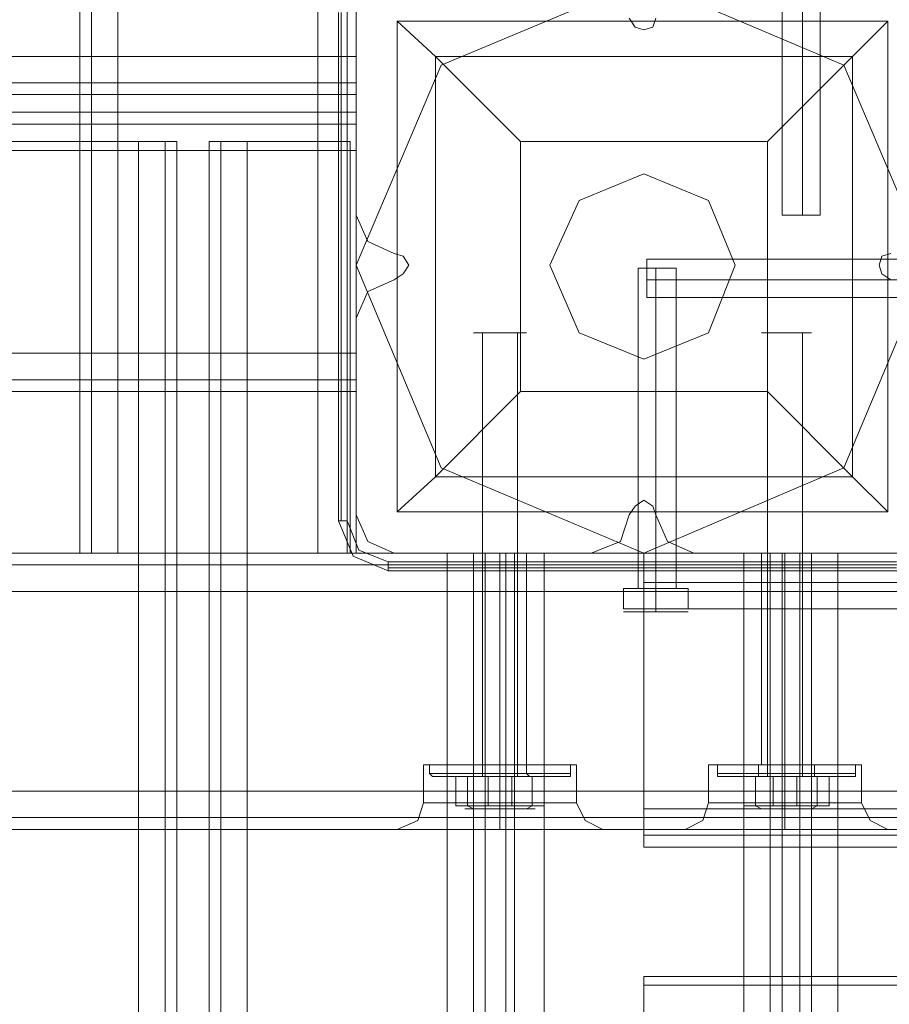
# Model space of a CAD drawing. Units: millimetres. Extents: x -2096 to 7494, y -1560 to 2430.
# Drawn here: x 4400 to 4537, y 769 to 924 of the extents above; entities that cross this region are included whole.
import ezdxf

# ---------------------------------------------------------------- set-up
doc = ezdxf.new("R2010")
doc.units = ezdxf.units.MM

# ---------------------------------------------------------------- blocks, each defined once
blk = doc.blocks.new('WMF1')
at = {"color": 30, "lineweight": 0}
for points in [[(4023.891, -1977.731), (4023.891, -1899.824), (4024.353, -1899.824)], [(4023.891, -1977.731), (4023.891, -1899.824)], [(4024.816, -1977.731), (4024.816, -1899.824)], [(4026.896, -1977.731), (4026.896, -1962.011), (4026.896, -1946.06), (4026.896, -1938.662), (4026.896, -1922.942), (4026.896, -1915.313), (4026.896, -1899.824)], [(4044.928, -1977.731), (4044.928, -1899.824)], [(4045.622, -1977.731), (4045.622, -1899.824)], [(4045.622, -1977.731), (4045.622, -1899.824)], [(4024.816, -1977.731), (4024.816, -1900.749)], [(4044.928, -1977.731), (4044.928, -1900.749)], [(4026.896, -1977.731), (4026.896, -1901.673), (4026.896, -1903.06)], [(4042.616, -1977.731), (4042.616, -1903.06), (4042.616, -1901.673)], [(4042.616, -1977.731), (4042.616, -1901.673)], [(4026.896, -1977.731), (4026.896, -1903.06)], [(4024.816, -1977.731), (4024.816, -1903.985)], [(4044.928, -1977.731), (4044.928, -1903.985)], [(4023.891, -1977.731), (4023.891, -1906.066), (4023.891, -1922.017)], [(4045.622, -1977.731), (4045.622, -1922.017), (4045.622, -1906.066)], [(4045.622, -1977.731), (4045.622, -1906.066)], [(4023.891, -1977.731), (4023.891, -1922.017)], [(4045.622, -1938.662), (4045.622, -1932.651), (4068.277, -1932.651), (4068.277, -1922.942), (3843.341, -1922.942), (3843.341, -1932.651), (3865.765, -1932.651), (3865.765, -1938.662)], [(4068.277, -1922.942), (4068.277, -1932.651), (4045.622, -1932.651), (4045.622, -1938.662), (4042.616, -1938.662)], [(4042.616, -1938.662), (4042.616, -1922.942)], [(4024.816, -1977.731), (4024.816, -1924.098)], [(4044.928, -1977.731), (4044.928, -1924.098)], [(4026.896, -1977.731), (4026.896, -1925.022)], [(4042.616, -1977.731), (4042.616, -1925.022)], [(4067.121, -1935.657), (4067.584, -1936.35), (4068.277, -1936.581), (4068.971, -1936.35), (4069.202, -1935.657)], [(4069.202, -1935.657), (4068.971, -1936.35), (4068.277, -1936.581), (4067.584, -1936.35), (4067.121, -1935.657)], [(4045.622, -1938.662), (3865.765, -1938.662)], [(4026.896, -1938.662), (3884.49, -1938.662)], [(4042.616, -1946.06), (4042.616, -1938.662), (4026.896, -1938.662)], [(4045.622, -1938.662), (4045.622, -1940.743), (4045.622, -1941.667)], [(4045.622, -1941.667), (4045.622, -1940.743), (4045.622, -1938.662)], [(4045.622, -1940.743), (3865.765, -1940.743)], [(4045.622, -1940.743), (3865.765, -1940.743)], [(4045.622, -1941.667), (4045.622, -1943.054), (3865.765, -1943.054), (3865.765, -1941.667)], [(3865.765, -1941.667), (4045.622, -1941.667)], [(4045.622, -1943.054), (4045.622, -1941.667), (3865.765, -1941.667), (3865.765, -1943.054)], [(3865.765, -1943.054), (4045.622, -1943.054)], [(4045.622, -1946.06), (4045.622, -1943.979), (4045.622, -1943.054)], [(4045.622, -1943.054), (4045.622, -1943.979), (4045.622, -1946.06)], [(4045.622, -1943.979), (3865.765, -1943.979)], [(4045.622, -1943.979), (3865.765, -1943.979)], [(4028.515, -2414.889), (4012.563, -2414.889), (4012.563, -1945.366), (4028.515, -1945.366)], [(4031.52, -1945.366), (4030.595, -1945.366), (4028.515, -1945.366)], [(4028.515, -2414.889), (4028.515, -1945.366)], [(4028.515, -1945.366), (4030.595, -1945.366), (4031.52, -1945.366)], [(4031.52, -2414.889), (4031.52, -1945.366)], [(4031.52, -2414.889), (4031.52, -1945.366)], [(4037.068, -1945.366), (4034.988, -1945.366), (4034.063, -1945.366)], [(4034.063, -2414.889), (4034.063, -1945.366)], [(4034.063, -2414.889), (4034.063, -1945.366)], [(4034.063, -1945.366), (4034.988, -1945.366), (4037.068, -1945.366)], [(4045.159, -2382.756), (4052.788, -2382.756), (4052.788, -1977.731), (4045.159, -1977.731), (4045.159, -1945.366), (4037.068, -1945.366)], [(4037.068, -2414.889), (4037.068, -1945.366)], [(4091.164, -2414.889), (4091.164, -2382.756), (4083.535, -2382.756), (4083.535, -1977.731), (4091.164, -1977.731), (4091.164, -1945.366), (4099.255, -1945.366)], [(4045.622, -1962.011), (4045.622, -1946.06), (3865.765, -1946.06), (3865.765, -1962.011)], [(3884.49, -1962.011), (3884.49, -1946.06), (4026.896, -1946.06)], [(4042.616, -1946.06), (4026.896, -1946.06)], [(4045.622, -1946.06), (4042.616, -1946.06)], [(4045.622, -1946.06), (4045.622, -1962.011), (4042.616, -1962.011)], [(4042.616, -1962.011), (4042.616, -1946.06)], [(4048.627, -1954.151), (4046.546, -1953.226), (4045.622, -1951.146)], [(4045.622, -1951.146), (4046.546, -1953.226), (4048.627, -1954.151)], [(4048.627, -1956.231), (4049.321, -1955.769), (4049.783, -1955.076), (4049.321, -1954.382), (4048.627, -1954.151)], [(4048.627, -1954.151), (4049.321, -1954.382), (4049.783, -1955.076), (4049.321, -1955.769), (4048.627, -1956.231)], [(4087.696, -1954.151), (4087.003, -1954.382), (4086.771, -1955.076), (4087.003, -1955.769), (4087.696, -1956.231)], [(4087.696, -1956.231), (4087.003, -1955.769), (4086.771, -1955.076), (4087.003, -1954.382), (4087.696, -1954.151)], [(4045.622, -1959.237), (4046.546, -1957.156), (4048.627, -1956.231)], [(4048.627, -1956.231), (4046.546, -1957.156), (4045.622, -1959.237)], [(4045.622, -1962.011), (3865.765, -1962.011)], [(4026.896, -1962.011), (3884.49, -1962.011)], [(4042.616, -1962.011), (4026.896, -1962.011)], [(4026.896, -1977.731), (4042.616, -1977.731), (4042.616, -1962.011)], [(4045.622, -1965.016), (4045.622, -1964.092), (4045.622, -1962.011)], [(4045.622, -1962.011), (4045.622, -1964.092), (4045.622, -1965.016)], [(4045.622, -1965.016), (3865.765, -1965.016)], [(4045.622, -1965.016), (3865.765, -1965.016)], [(4069.202, -1974.726), (4068.971, -1974.032), (4068.277, -1973.57), (4067.584, -1974.032), (4067.121, -1974.726)], [(4067.121, -1974.726), (4067.584, -1974.032), (4068.277, -1973.57), (4068.971, -1974.032), (4069.202, -1974.726)], [(4048.627, -1977.731), (4046.546, -1976.806), (4045.622, -1974.726)], [(4045.622, -1974.726), (4046.546, -1976.806), (4048.627, -1977.731)], [(4067.121, -1974.726), (4066.428, -1976.806), (4064.116, -1977.731)], [(4064.116, -1977.731), (4066.428, -1976.806), (4067.121, -1974.726)], [(4072.207, -1977.731), (4070.127, -1976.806), (4069.202, -1974.726)], [(4069.202, -1974.726), (4070.127, -1976.806), (4072.207, -1977.731)], [(4527.86, -1977.731), (3608.695, -1977.731)], [(4527.86, -1977.731), (3608.695, -1977.731)], [(4527.86, -1977.731), (3608.695, -1977.731)], [(4527.86, -1977.731), (3608.695, -1977.731)], [(4026.896, -1977.731), (4024.816, -1977.731), (4023.891, -1977.731)], [(4023.891, -1977.731), (4024.816, -1977.731), (4026.896, -1977.731)], [(4026.896, -1977.731), (4024.816, -1977.731), (4023.891, -1977.731)], [(4023.891, -1977.731), (4024.816, -1977.731), (4026.896, -1977.731)], [(4026.896, -1977.731), (4042.616, -1977.731)], [(4045.622, -1977.731), (4044.928, -1977.731), (4042.616, -1977.731)], [(4042.616, -1977.731), (4044.928, -1977.731), (4045.622, -1977.731)], [(4045.622, -1977.731), (4044.928, -1977.731), (4042.616, -1977.731)], [(4042.616, -1977.731), (4044.928, -1977.731), (4045.622, -1977.731)], [(4055.794, -1977.731), (4054.869, -1977.731), (4052.788, -1977.731)], [(4052.788, -1977.731), (4054.869, -1977.731), (4055.794, -1977.731)], [(4054.869, -1977.731), (4055.562, -1977.731), (4056.949, -1977.731), (4058.337, -1977.731), (4059.03, -1977.731)], [(4058.337, -1977.731), (4056.949, -1977.731), (4055.562, -1977.731), (4054.869, -1977.731)], [(4054.869, -1977.731), (4054.869, -1994.376)], [(4054.869, -2382.756), (4054.869, -1977.731)], [(4054.869, -2382.756), (4054.869, -1977.731)], [(4055.794, -2382.756), (4057.412, -2382.756), (4057.412, -1977.731), (4055.794, -1977.731)], [(4055.794, -1977.731), (4055.794, -2382.756)], [(4057.412, -2382.756), (4055.794, -2382.756), (4055.794, -1977.731), (4057.412, -1977.731)], [(4056.949, -1977.731), (4056.949, -1994.376)], [(4056.949, -1977.731), (4056.949, -1994.376)], [(4060.417, -1977.731), (4058.105, -1977.731), (4057.412, -1977.731)], [(4057.412, -1977.731), (4057.412, -2382.756)], [(4057.412, -1977.731), (4058.105, -1977.731), (4060.417, -1977.731)], [(4058.105, -2382.756), (4058.105, -1977.731)], [(4058.105, -2382.756), (4058.105, -1977.731)], [(4059.03, -1977.731), (4059.03, -1994.376)], [(4068.277, -1979.118), (4068.277, -1977.731)], [(4090.702, -1977.731), (4068.277, -1977.731)], [(4068.277, -1977.731), (4068.277, -1979.118)], [(4090.702, -1977.731), (4068.277, -1977.731)], [(4079.143, -1977.731), (4078.218, -1977.731), (4076.137, -1977.731)], [(4076.137, -1977.731), (4078.218, -1977.731), (4079.143, -1977.731)], [(4077.524, -1977.731), (4077.987, -1977.731), (4079.374, -1977.731), (4080.761, -1977.731), (4081.454, -1977.731)], [(4080.761, -1977.731), (4079.374, -1977.731), (4077.987, -1977.731), (4077.524, -1977.731)], [(4077.524, -1977.731), (4077.524, -1994.376)], [(4078.218, -2382.756), (4078.218, -1977.731)], [(4078.218, -2382.756), (4078.218, -1977.731)], [(4079.143, -1977.731), (4079.143, -2382.756)], [(4079.143, -2382.756), (4080.53, -2382.756), (4080.53, -1977.731), (4079.143, -1977.731)], [(4080.53, -2382.756), (4079.143, -2382.756), (4079.143, -1977.731), (4080.53, -1977.731)], [(4079.374, -1977.731), (4079.374, -1994.376)], [(4079.374, -1977.731), (4079.374, -1994.376)], [(4083.535, -1977.731), (4081.454, -1977.731), (4080.53, -1977.731)], [(4080.53, -1977.731), (4080.53, -2382.756)], [(4080.53, -1977.731), (4081.454, -1977.731), (4083.535, -1977.731)], [(4081.454, -1977.731), (4081.454, -1994.376)], [(4081.454, -2382.756), (4081.454, -1977.731)], [(4081.454, -1977.731), (4081.454, -2382.756)], [(4068.277, -1982.123), (4068.277, -1980.043), (4068.277, -1979.118)], [(4517.919, -1979.118), (4068.277, -1979.118)], [(4068.277, -1979.118), (4068.277, -1980.043), (4068.277, -1982.123)], [(4517.919, -1979.118), (4068.277, -1979.118)], [(4517.919, -1980.043), (4068.277, -1980.043)], [(4517.919, -1980.043), (4068.277, -1980.043)], [(3608.695, -1980.736), (4527.86, -1980.736)], [(4527.86, -1980.736), (3608.695, -1980.736)], [(4527.86, -1996.457), (4527.86, -1980.736), (3608.695, -1980.736)], [(4527.86, -1980.736), (3608.695, -1980.736), (3608.695, -1996.457)], [(3608.695, -1980.736), (3608.695, -1996.457), (4527.86, -1996.457)], [(4068.277, -1982.123), (4068.277, -1997.844)], [(4093.707, -1982.123), (4068.277, -1982.123)], [(4068.277, -1997.844), (4068.277, -1982.123)], [(4517.919, -1982.123), (4068.277, -1982.123)], [(4062.96, -1994.376), (4061.111, -1994.376), (4056.949, -1994.376), (4052.788, -1994.376), (4050.939, -1994.376)], [(4050.939, -1994.376), (4050.939, -1997.381)], [(4052.788, -1994.376), (4056.949, -1994.376), (4061.111, -1994.376), (4062.96, -1994.376)], [(4059.03, -1994.376), (4058.337, -1994.376), (4056.949, -1994.376), (4055.562, -1994.376), (4054.869, -1994.376)], [(4055.562, -1994.376), (4056.949, -1994.376), (4058.337, -1994.376), (4059.03, -1994.376)], [(4056.949, -1994.376), (4056.949, -1997.381)], [(4056.949, -1994.376), (4056.949, -1997.381)], [(4062.96, -1994.376), (4062.96, -1997.381)], [(4085.384, -1994.376), (4083.766, -1994.376), (4079.374, -1994.376), (4075.213, -1994.376), (4073.363, -1994.376)], [(4073.363, -1994.376), (4073.363, -1997.381)], [(4075.213, -1994.376), (4079.374, -1994.376), (4083.766, -1994.376), (4085.384, -1994.376)], [(4081.454, -1994.376), (4080.761, -1994.376), (4079.374, -1994.376), (4077.987, -1994.376), (4077.524, -1994.376)], [(4077.987, -1994.376), (4079.374, -1994.376), (4080.761, -1994.376), (4081.454, -1994.376)], [(4079.374, -1994.376), (4079.374, -1997.381)], [(4079.374, -1994.376), (4079.374, -1997.381)], [(4085.384, -1994.376), (4085.384, -1997.381)], [(3608.695, -1996.457), (4527.86, -1996.457)], [(3608.695, -1996.457), (4527.86, -1996.457)], [(4527.86, -1996.457), (3608.695, -1996.457)], [(4048.858, -1999.462), (4050.476, -1998.768), (4050.939, -1997.381)], [(4062.96, -1997.381), (4061.111, -1997.381), (4056.949, -1997.381), (4052.788, -1997.381), (4050.939, -1997.381)], [(4052.788, -1997.381), (4056.949, -1997.381), (4061.111, -1997.381), (4062.96, -1997.381)], [(4056.949, -1999.462), (4056.949, -1998.768), (4056.949, -1997.381)], [(4056.949, -1999.462), (4056.949, -1998.768), (4056.949, -1997.381)], [(4065.041, -1999.462), (4063.654, -1998.768), (4062.96, -1997.381)], [(4068.277, -2000.849), (4068.277, -1999.924), (4068.277, -1997.844)], [(4517.919, -1997.844), (4068.277, -1997.844)], [(4068.277, -1997.844), (4068.277, -1999.924), (4068.277, -2000.849)], [(4093.707, -1997.844), (4068.277, -1997.844)], [(4071.514, -1999.462), (4072.901, -1998.768), (4073.363, -1997.381)], [(4085.384, -1997.381), (4083.766, -1997.381), (4079.374, -1997.381), (4075.213, -1997.381), (4073.363, -1997.381)], [(4075.213, -1997.381), (4079.374, -1997.381), (4083.766, -1997.381), (4085.384, -1997.381)], [(4079.374, -1999.462), (4079.374, -1998.768), (4079.374, -1997.381)], [(4079.374, -1999.462), (4079.374, -1998.768), (4079.374, -1997.381)], [(4087.465, -1999.462), (4086.078, -1998.768), (4085.384, -1997.381)], [(4527.86, -1998.537), (3608.695, -1998.537)], [(4527.86, -1998.537), (3608.695, -1998.537)], [(3608.695, -1998.537), (4527.86, -1998.537)], [(4527.86, -1998.537), (3608.695, -1998.537)], [(4077.987, -1999.462), (3631.119, -1999.462)], [(4077.987, -1999.462), (3631.119, -1999.462)], [(4055.562, -1999.462), (3631.119, -1999.462)], [(4055.562, -1999.462), (3631.119, -1999.462)], [(4055.562, -1999.462), (4055.794, -1999.462), (4056.256, -1999.462), (4056.949, -1999.462), (4057.643, -1999.462), (4058.105, -1999.462), (4058.337, -1999.462)], [(4058.337, -1999.462), (4057.643, -1999.462), (4056.949, -1999.462), (4056.256, -1999.462), (4055.562, -1999.462)], [(4505.436, -1999.462), (4058.337, -1999.462)], [(4505.436, -1999.462), (4058.337, -1999.462)], [(4080.761, -1999.462), (4080.067, -1999.462), (4079.374, -1999.462), (4078.68, -1999.462), (4077.987, -1999.462)], [(4077.987, -1999.462), (4078.449, -1999.462), (4078.68, -1999.462), (4079.374, -1999.462), (4080.067, -1999.462), (4080.53, -1999.462), (4080.761, -1999.462)], [(4505.436, -1999.462), (4080.761, -1999.462)], [(4505.436, -1999.462), (4080.761, -1999.462)], [(4517.919, -1999.924), (4068.277, -1999.924)], [(4517.919, -1999.924), (4068.277, -1999.924)], [(4517.919, -2000.849), (4068.277, -2000.849)], [(4517.919, -2000.849), (4068.277, -2000.849)], [(4068.277, -2014.026), (4068.277, -2011.714), (4068.277, -2011.021)], [(4517.919, -2011.021), (4068.277, -2011.021)], [(4517.919, -2011.021), (4068.277, -2011.021)], [(4068.277, -2011.021), (4068.277, -2011.714), (4068.277, -2014.026)]]:
    blk.add_lwpolyline(points, dxfattribs=at)
at = {"color": 251, "lineweight": 0}
for points in [[(4079.143, -1926.178), (4079.143, -1951.146)], [(4079.143, -1926.178), (4079.143, -1951.146)], [(4079.143, -1926.178), (4079.143, -1951.146)], [(4079.143, -1926.178), (4079.143, -1951.146)], [(4080.761, -1926.178), (4080.761, -1951.146)], [(4080.761, -1926.178), (4080.761, -1951.146)], [(4080.761, -1926.178), (4080.761, -1951.146)], [(4080.761, -1926.178), (4080.761, -1951.146)], [(4080.761, -1926.178), (4080.761, -1951.146)], [(4080.761, -1926.178), (4080.761, -1951.146)], [(4080.761, -1926.178), (4080.761, -1951.146)], [(4080.761, -1926.178), (4080.761, -1951.146)], [(4082.148, -1926.178), (4082.148, -1951.146)], [(4082.148, -1926.178), (4082.148, -1951.146)], [(4082.148, -1926.178), (4082.148, -1951.146)], [(4082.148, -1926.178), (4082.148, -1951.146)], [(4082.148, -1951.146), (4081.686, -1951.146), (4080.761, -1951.146), (4079.605, -1951.146), (4079.143, -1951.146)], [(4082.148, -1951.146), (4081.686, -1951.146), (4080.761, -1951.146), (4079.605, -1951.146), (4079.143, -1951.146)], [(4082.148, -1951.146), (4081.686, -1951.146), (4080.761, -1951.146), (4079.605, -1951.146), (4079.143, -1951.146)], [(4082.148, -1951.146), (4081.686, -1951.146), (4080.761, -1951.146), (4079.605, -1951.146), (4079.143, -1951.146)], [(4079.605, -1951.146), (4080.761, -1951.146), (4081.686, -1951.146), (4082.148, -1951.146)], [(4079.605, -1951.146), (4080.761, -1951.146), (4081.686, -1951.146), (4082.148, -1951.146)], [(4079.605, -1951.146), (4080.761, -1951.146), (4081.686, -1951.146), (4082.148, -1951.146)], [(4079.605, -1951.146), (4080.761, -1951.146), (4081.686, -1951.146), (4082.148, -1951.146)], [(4068.508, -1957.619), (4068.508, -1957.156), (4068.508, -1956.231), (4068.508, -1955.076), (4068.508, -1954.613)], [(4093.476, -1954.613), (4068.508, -1954.613)], [(4070.82, -1955.307), (4070.358, -1955.307), (4069.202, -1955.307), (4068.046, -1955.307), (4067.815, -1955.307)], [(4067.815, -1980.505), (4067.815, -1955.307)], [(4068.046, -1955.307), (4069.202, -1955.307), (4070.358, -1955.307), (4070.82, -1955.307)], [(4068.508, -1955.076), (4068.508, -1956.231), (4068.508, -1957.156), (4068.508, -1957.619)], [(4069.202, -1980.505), (4069.202, -1955.307)], [(4069.202, -1980.505), (4069.202, -1955.307)], [(4070.82, -1980.505), (4070.82, -1955.307)], [(4093.476, -1956.231), (4068.508, -1956.231)], [(4093.476, -1956.231), (4068.508, -1956.231)], [(4093.476, -1957.619), (4068.508, -1957.619)], [(4055.562, -1995.301), (4055.562, -1960.393)], [(4058.337, -1995.301), (4058.337, -1960.393)], [(4077.987, -1995.301), (4077.987, -1960.393)], [(4080.761, -1995.301), (4080.761, -1960.393)], [(4066.659, -1980.505), (4069.202, -1980.505)], [(4066.659, -1982.123), (4069.202, -1982.123), (4069.202, -1980.505)], [(4066.659, -1980.505), (4066.659, -1982.123)], [(4069.202, -1980.505), (4066.659, -1980.505)], [(4069.202, -1982.123), (4066.659, -1982.123), (4066.659, -1980.505)], [(4067.815, -1980.505), (4068.046, -1980.505), (4069.202, -1980.505), (4070.358, -1980.505), (4070.82, -1980.505)], [(4070.358, -1980.505), (4069.202, -1980.505), (4068.046, -1980.505), (4067.815, -1980.505)], [(4069.202, -1980.505), (4071.745, -1980.505)], [(4069.202, -1982.123), (4071.745, -1982.123), (4071.745, -1980.505)], [(4071.745, -1980.505), (4069.202, -1980.505)], [(4071.745, -1982.123), (4069.202, -1982.123), (4069.202, -1980.505)], [(4071.745, -1980.505), (4071.745, -1982.123)], [(4066.659, -1982.355), (4066.89, -1982.355)], [(4069.202, -1982.123), (4069.202, -1982.355)], [(4069.202, -1982.123), (4069.202, -1982.355)], [(4071.745, -1982.355), (4071.514, -1982.355)], [(4062.498, -1994.376), (4060.879, -1994.376), (4056.949, -1994.376), (4053.019, -1994.376), (4051.401, -1994.376)], [(4051.401, -1995.069), (4051.401, -1994.376)], [(4053.019, -1994.376), (4056.949, -1994.376), (4060.879, -1994.376), (4062.498, -1994.376)], [(4054.869, -1994.376), (4055.562, -1994.376), (4056.949, -1994.376), (4058.568, -1994.376), (4059.03, -1994.376)], [(4058.568, -1994.376), (4056.949, -1994.376), (4055.562, -1994.376), (4054.869, -1994.376)], [(4054.869, -1995.069), (4054.869, -1994.376)], [(4056.949, -1995.069), (4056.949, -1994.376)], [(4056.949, -1995.069), (4056.949, -1994.376)], [(4056.949, -1995.069), (4056.949, -1994.376)], [(4056.949, -1995.069), (4056.949, -1994.376)], [(4059.03, -1995.069), (4059.03, -1994.376)], [(4062.498, -1995.069), (4062.498, -1994.376)], [(4084.922, -1994.376), (4083.304, -1994.376), (4079.374, -1994.376), (4075.675, -1994.376), (4074.057, -1994.376)], [(4074.057, -1995.069), (4074.057, -1994.376)], [(4075.675, -1994.376), (4079.374, -1994.376), (4083.304, -1994.376), (4084.922, -1994.376)], [(4077.293, -1994.376), (4077.987, -1994.376), (4079.374, -1994.376), (4080.992, -1994.376), (4081.686, -1994.376)], [(4080.992, -1994.376), (4079.374, -1994.376), (4077.987, -1994.376), (4077.293, -1994.376)], [(4077.293, -1995.069), (4077.293, -1994.376)], [(4079.374, -1995.069), (4079.374, -1994.376)], [(4079.374, -1995.069), (4079.374, -1994.376)], [(4079.374, -1995.069), (4079.374, -1994.376)], [(4079.374, -1995.069), (4079.374, -1994.376)], [(4081.686, -1995.069), (4081.686, -1994.376)], [(4084.922, -1995.069), (4084.922, -1994.376)], [(4051.401, -1995.069), (4053.019, -1995.069), (4056.949, -1995.069), (4060.879, -1995.069), (4062.498, -1995.069)], [(4060.879, -1995.069), (4056.949, -1995.069), (4053.019, -1995.069), (4051.401, -1995.069)], [(4051.632, -1995.301), (4051.401, -1995.069)], [(4062.267, -1995.301), (4060.648, -1995.301), (4056.949, -1995.301), (4053.251, -1995.301), (4051.632, -1995.301)], [(4062.498, -1995.301), (4060.879, -1995.301), (4056.949, -1995.301), (4053.019, -1995.301), (4051.632, -1995.301)], [(4053.019, -1995.301), (4056.949, -1995.301), (4060.879, -1995.301), (4062.498, -1995.301)], [(4053.251, -1995.301), (4056.949, -1995.301), (4060.648, -1995.301), (4062.267, -1995.301)], [(4056.025, -1997.612), (4053.482, -1997.612), (4053.482, -1995.301), (4056.025, -1995.301)], [(4053.482, -1997.612), (4054.406, -1997.612), (4054.406, -1995.301), (4053.482, -1995.301)], [(4054.406, -1997.612), (4057.874, -1997.612), (4057.874, -1995.301), (4054.406, -1995.301)], [(4054.638, -1995.301), (4054.869, -1995.301), (4054.869, -1995.069)], [(4054.638, -1995.301), (4055.331, -1995.301), (4056.949, -1995.301), (4058.568, -1995.301), (4059.261, -1995.301)], [(4058.568, -1995.301), (4056.949, -1995.301), (4055.331, -1995.301), (4054.638, -1995.301)], [(4059.03, -1995.069), (4058.568, -1995.069), (4056.949, -1995.069), (4055.562, -1995.069), (4054.869, -1995.069)], [(4054.869, -1995.301), (4055.562, -1995.301), (4056.949, -1995.301), (4058.337, -1995.301), (4059.03, -1995.301)], [(4058.337, -1995.301), (4056.949, -1995.301), (4055.562, -1995.301), (4054.869, -1995.301)], [(4054.869, -1995.301), (4055.331, -1995.301), (4056.949, -1995.301), (4058.568, -1995.301), (4059.261, -1995.301)], [(4058.568, -1995.301), (4056.949, -1995.301), (4055.331, -1995.301), (4054.869, -1995.301)], [(4055.562, -1995.069), (4056.949, -1995.069), (4058.568, -1995.069), (4059.03, -1995.069)], [(4059.492, -1997.612), (4056.025, -1997.612), (4056.025, -1995.301), (4059.492, -1995.301)], [(4056.949, -1995.301), (4056.949, -1995.069)], [(4056.949, -1995.301), (4056.949, -1995.069)], [(4056.949, -1995.301), (4056.949, -1995.069)], [(4056.949, -1995.301), (4056.949, -1995.069)], [(4057.874, -1997.612), (4060.417, -1997.612), (4060.417, -1995.301), (4057.874, -1995.301)], [(4059.261, -1995.301), (4059.03, -1995.069)], [(4060.417, -1997.612), (4059.492, -1997.612), (4059.492, -1995.301), (4060.417, -1995.301)], [(4062.267, -1995.301), (4062.498, -1995.301), (4062.498, -1995.069)], [(4074.057, -1995.069), (4075.675, -1995.069), (4079.374, -1995.069), (4083.304, -1995.069), (4084.922, -1995.069)], [(4083.304, -1995.069), (4079.374, -1995.069), (4075.675, -1995.069), (4074.057, -1995.069)], [(4074.288, -1995.301), (4074.057, -1995.301), (4074.057, -1995.069)], [(4084.922, -1995.301), (4083.304, -1995.301), (4079.374, -1995.301), (4075.675, -1995.301), (4074.057, -1995.301)], [(4084.691, -1995.301), (4083.073, -1995.301), (4079.374, -1995.301), (4075.675, -1995.301), (4074.288, -1995.301)], [(4075.675, -1995.301), (4079.374, -1995.301), (4083.073, -1995.301), (4084.691, -1995.301)], [(4075.675, -1995.301), (4079.374, -1995.301), (4083.304, -1995.301), (4084.922, -1995.301)], [(4078.449, -1997.612), (4076.137, -1997.612), (4076.137, -1995.301), (4078.449, -1995.301)], [(4076.137, -1997.612), (4077.062, -1997.612), (4077.062, -1995.301), (4076.137, -1995.301)], [(4077.062, -1995.301), (4077.293, -1995.301), (4077.293, -1995.069)], [(4077.062, -1997.612), (4080.298, -1997.612), (4080.298, -1995.301), (4077.062, -1995.301)], [(4077.062, -1995.301), (4077.756, -1995.301), (4079.374, -1995.301), (4081.223, -1995.301), (4081.917, -1995.301)], [(4081.223, -1995.301), (4079.374, -1995.301), (4077.756, -1995.301), (4077.062, -1995.301)], [(4081.686, -1995.069), (4080.992, -1995.069), (4079.374, -1995.069), (4077.987, -1995.069), (4077.293, -1995.069)], [(4077.293, -1995.301), (4077.987, -1995.301), (4079.374, -1995.301), (4080.992, -1995.301), (4081.686, -1995.301)], [(4080.992, -1995.301), (4079.374, -1995.301), (4077.987, -1995.301), (4077.293, -1995.301)], [(4077.524, -1995.301), (4077.987, -1995.301), (4079.374, -1995.301), (4080.761, -1995.301), (4081.454, -1995.301)], [(4080.761, -1995.301), (4079.374, -1995.301), (4077.987, -1995.301), (4077.524, -1995.301)], [(4077.987, -1995.069), (4079.374, -1995.069), (4080.992, -1995.069), (4081.686, -1995.069)], [(4081.917, -1997.612), (4078.449, -1997.612), (4078.449, -1995.301), (4081.917, -1995.301)], [(4079.374, -1995.301), (4079.374, -1995.069)], [(4079.374, -1995.301), (4079.374, -1995.069)], [(4079.374, -1995.301), (4079.374, -1995.069)], [(4079.374, -1995.301), (4079.374, -1995.069)], [(4080.298, -1997.612), (4082.841, -1997.612), (4082.841, -1995.301), (4080.298, -1995.301)], [(4081.917, -1995.301), (4081.686, -1995.301), (4081.686, -1995.069)], [(4082.841, -1997.612), (4081.917, -1997.612), (4081.917, -1995.301), (4082.841, -1995.301)], [(4084.691, -1995.301), (4084.922, -1995.301), (4084.922, -1995.069)], [(4054.869, -1997.844), (4054.406, -1997.612)], [(4059.03, -1997.844), (4059.492, -1997.612)], [(4077.524, -1997.844), (4077.062, -1997.612)], [(4077.524, -1997.844), (4077.293, -1997.844)], [(4081.454, -1997.844), (4081.917, -1997.612)], [(4081.454, -1997.844), (4081.686, -1997.844)]]:
    blk.add_lwpolyline(points, dxfattribs=at)
at = {"color": 27, "lineweight": 0}
blk.add_lwpolyline([(4045.622, -1955.076), (4052.326, -1939.355), (4068.277, -1932.651), (4083.997, -1939.355), (4090.702, -1955.076), (4083.997, -1971.027), (4068.277, -1977.731), (4052.326, -1971.027), (4045.622, -1955.076)], close=True, dxfattribs=at)
blk.add_lwpolyline([(4045.622, -1955.076), (4052.326, -1939.355), (4068.277, -1932.651), (4083.997, -1939.355), (4090.702, -1955.076), (4083.997, -1971.027), (4068.277, -1977.731), (4052.326, -1971.027), (4045.622, -1955.076)], close=True, dxfattribs=at)
for points in [[(4044.235, -1935.194), (4044.235, -1975.188)], [(4044.235, -1975.188), (4044.235, -1935.194)], [(4044.466, -1935.194), (4044.466, -1975.188)], [(4044.928, -1975.188), (4044.928, -1935.194)], [(4087.465, -1974.495), (4048.858, -1974.495), (4048.858, -1935.888)], [(4087.465, -1935.888), (4048.858, -1935.888)], [(4087.465, -1935.888), (4048.858, -1935.888)], [(4048.858, -1974.495), (4048.858, -1935.888)], [(4048.858, -1935.888), (4051.864, -1938.662), (4058.568, -1945.366)], [(4077.987, -1945.366), (4084.691, -1938.662), (4087.465, -1935.888)], [(4087.465, -1974.495), (4087.465, -1935.888)], [(4087.465, -1974.495), (4087.465, -1935.888)], [(4084.691, -1938.662), (4051.864, -1938.662)], [(4051.864, -1971.72), (4051.864, -1938.662)], [(4084.691, -1971.72), (4084.691, -1938.662)], [(4077.987, -1945.366), (4058.568, -1945.366)], [(4058.568, -1965.016), (4058.568, -1945.366)], [(4077.987, -1965.016), (4077.987, -1945.366)], [(4058.568, -1965.016), (4051.864, -1971.72), (4048.858, -1974.495)], [(4077.987, -1965.016), (4058.568, -1965.016)], [(4087.465, -1974.495), (4084.691, -1971.72), (4077.987, -1965.016)], [(4084.691, -1971.72), (4051.864, -1971.72)], [(4087.465, -1974.495), (4048.858, -1974.495)], [(4044.235, -1975.188), (4044.466, -1975.188), (4044.928, -1975.188)], [(4044.235, -1975.188), (4045.391, -1977.962), (4048.165, -1979.118)], [(4044.235, -1975.188), (4045.391, -1977.962), (4048.165, -1979.118)], [(4048.165, -1978.425), (4045.853, -1977.5), (4044.928, -1975.188)], [(4088.159, -1978.425), (4048.165, -1978.425)], [(4048.165, -1979.118), (4048.165, -1978.887), (4048.165, -1978.425)], [(4048.165, -1978.887), (4088.159, -1978.887)], [(4048.165, -1979.118), (4088.159, -1979.118)], [(4048.165, -1979.118), (4088.159, -1979.118)]]:
    blk.add_lwpolyline(points, dxfattribs=at)
at = {"color": 30, "lineweight": 0}
for points in [[(4045.622, -1951.146), (4045.622, -1935.657), (4045.622, -1951.146)], [(4012.563, -2414.889), (4028.515, -2414.889), (4028.515, -1945.366), (4012.563, -1945.366), (4012.563, -2414.889)], [(4030.595, -2414.889), (4030.595, -1945.366), (4030.595, -2414.889)], [(4034.988, -2414.889), (4034.988, -1945.366), (4034.988, -2414.889)], [(4045.159, -2382.756), (4045.159, -2414.889), (4037.068, -2414.889), (4037.068, -1945.366), (4045.159, -1945.366), (4045.159, -1977.731), (4052.788, -1977.731), (4052.788, -2382.756), (4045.159, -2382.756)], [(4083.535, -2382.756), (4091.164, -2382.756), (4091.164, -2414.889), (4099.255, -2414.889), (4099.255, -1945.366), (4091.164, -1945.366), (4091.164, -1977.731), (4083.535, -1977.731), (4083.535, -2382.756)], [(4045.622, -1974.726), (4045.622, -1959.237), (4045.622, -1974.726)], [(4045.622, -1964.092), (3865.765, -1964.092), (4045.622, -1964.092)], [(4064.116, -1977.731), (4048.627, -1977.731), (4064.116, -1977.731)], [(4060.417, -2382.756), (4076.137, -2382.756), (4076.137, -1977.731), (4060.417, -1977.731), (4060.417, -2382.756)], [(4076.137, -2382.756), (4060.417, -2382.756), (4060.417, -1977.731), (4076.137, -1977.731), (4076.137, -2382.756)], [(4087.696, -1977.731), (4072.207, -1977.731), (4087.696, -1977.731)], [(4527.86, -1978.656), (3608.695, -1978.656), (4527.86, -1978.656)], [(4527.86, -1978.656), (3608.695, -1978.656), (4527.86, -1978.656)], [(4055.562, -1999.462), (4050.939, -1999.462), (4048.858, -1999.462), (4050.939, -1999.462), (4055.562, -1999.462)], [(4058.337, -1999.462), (4063.191, -1999.462), (4065.041, -1999.462), (4063.191, -1999.462), (4058.337, -1999.462)], [(4077.987, -1999.462), (4073.363, -1999.462), (4071.514, -1999.462), (4073.363, -1999.462), (4077.987, -1999.462)], [(4080.761, -1999.462), (4085.616, -1999.462), (4087.465, -1999.462), (4085.616, -1999.462), (4080.761, -1999.462)], [(4517.919, -2011.714), (4068.277, -2011.714), (4517.919, -2011.714)]]:
    blk.add_lwpolyline(points, close=True, dxfattribs=at)
at = {"color": 40, "lineweight": 0}
for points in [[(4045.622, -1951.146), (4045.622, -1935.657)], [(4045.622, -1951.146), (4045.622, -1935.657)], [(4067.121, -1935.657), (4067.584, -1936.35), (4068.277, -1936.581), (4068.971, -1936.35), (4069.202, -1935.657)], [(4067.121, -1935.657), (4067.584, -1936.35), (4068.277, -1936.581), (4068.971, -1936.35), (4069.202, -1935.657)], [(4048.627, -1954.151), (4046.546, -1953.226), (4045.622, -1951.146)], [(4048.627, -1954.151), (4046.546, -1953.226), (4045.622, -1951.146)], [(4048.627, -1956.231), (4049.321, -1955.769), (4049.783, -1955.076), (4049.321, -1954.382), (4048.627, -1954.151)], [(4048.627, -1956.231), (4049.321, -1955.769), (4049.783, -1955.076), (4049.321, -1954.382), (4048.627, -1954.151)], [(4087.696, -1954.151), (4087.003, -1954.382), (4086.771, -1955.076), (4087.003, -1955.769), (4087.696, -1956.231)], [(4087.696, -1954.151), (4087.003, -1954.382), (4086.771, -1955.076), (4087.003, -1955.769), (4087.696, -1956.231)], [(4045.622, -1959.237), (4046.546, -1957.156), (4048.627, -1956.231)], [(4045.622, -1959.237), (4046.546, -1957.156), (4048.627, -1956.231)], [(4045.622, -1974.726), (4045.622, -1959.237)], [(4045.622, -1974.726), (4045.622, -1959.237)], [(4069.202, -1974.726), (4068.971, -1974.032), (4068.277, -1973.57), (4067.584, -1974.032), (4067.121, -1974.726)], [(4069.202, -1974.726), (4068.971, -1974.032), (4068.277, -1973.57), (4067.584, -1974.032), (4067.121, -1974.726)], [(4048.627, -1977.731), (4046.546, -1976.806), (4045.622, -1974.726)], [(4048.627, -1977.731), (4046.546, -1976.806), (4045.622, -1974.726)], [(4067.121, -1974.726), (4066.428, -1976.806), (4064.116, -1977.731)], [(4067.121, -1974.726), (4066.428, -1976.806), (4064.116, -1977.731)], [(4072.207, -1977.731), (4070.127, -1976.806), (4069.202, -1974.726)], [(4072.207, -1977.731), (4070.127, -1976.806), (4069.202, -1974.726)], [(4064.116, -1977.731), (4048.627, -1977.731)], [(4064.116, -1977.731), (4048.627, -1977.731)], [(4087.696, -1977.731), (4072.207, -1977.731)], [(4087.696, -1977.731), (4072.207, -1977.731)]]:
    blk.add_lwpolyline(points, dxfattribs=at)
at = {"color": 254, "lineweight": 0}
for points in [[(4060.879, -1955.076), (4063.191, -1949.99), (4068.277, -1947.909), (4073.363, -1949.99), (4075.444, -1955.076), (4073.363, -1960.393), (4068.277, -1962.473), (4063.191, -1960.393), (4060.879, -1955.076)], [(4075.444, -1955.076), (4073.363, -1949.99), (4068.277, -1947.909), (4063.191, -1949.99), (4060.879, -1955.076), (4063.191, -1960.393), (4068.277, -1962.473), (4073.363, -1960.393), (4075.444, -1955.076)]]:
    blk.add_lwpolyline(points, close=True, dxfattribs=at)
at = {"color": 251, "lineweight": 0}
for points in [[(4059.03, -1960.393), (4058.337, -1960.393), (4056.949, -1960.393), (4055.562, -1960.393), (4054.869, -1960.393), (4055.562, -1960.393), (4056.949, -1960.393), (4058.337, -1960.393), (4059.03, -1960.393)], [(4081.454, -1960.393), (4080.761, -1960.393), (4079.374, -1960.393), (4077.987, -1960.393), (4077.524, -1960.393), (4077.987, -1960.393), (4079.374, -1960.393), (4080.761, -1960.393), (4081.454, -1960.393)], [(4066.89, -1982.355), (4067.584, -1982.355), (4069.202, -1982.355), (4070.82, -1982.355), (4071.514, -1982.355), (4070.82, -1982.355), (4069.202, -1982.355), (4067.584, -1982.355), (4066.89, -1982.355)], [(4059.724, -1997.844), (4059.03, -1997.844), (4056.949, -1997.844), (4054.869, -1997.844), (4054.175, -1997.844), (4054.869, -1997.844), (4056.949, -1997.844), (4059.03, -1997.844), (4059.724, -1997.844)], [(4082.379, -1997.844), (4081.454, -1997.844), (4079.374, -1997.844), (4077.524, -1997.844), (4076.6, -1997.844), (4077.524, -1997.844), (4079.374, -1997.844), (4081.454, -1997.844), (4082.379, -1997.844)]]:
    blk.add_lwpolyline(points, close=True, dxfattribs=at)

msp = doc.modelspace()

# ---------------------------------------------------------------- block references
at = {"color": 250, "xscale": 2.000160399999913, "yscale": 2.000160399999913, "zscale": 2.0001604}
msp.add_blockref('WMF1', (-3638.58, 4795.95), dxfattribs=at)

doc.saveas('drawing.dxf')
